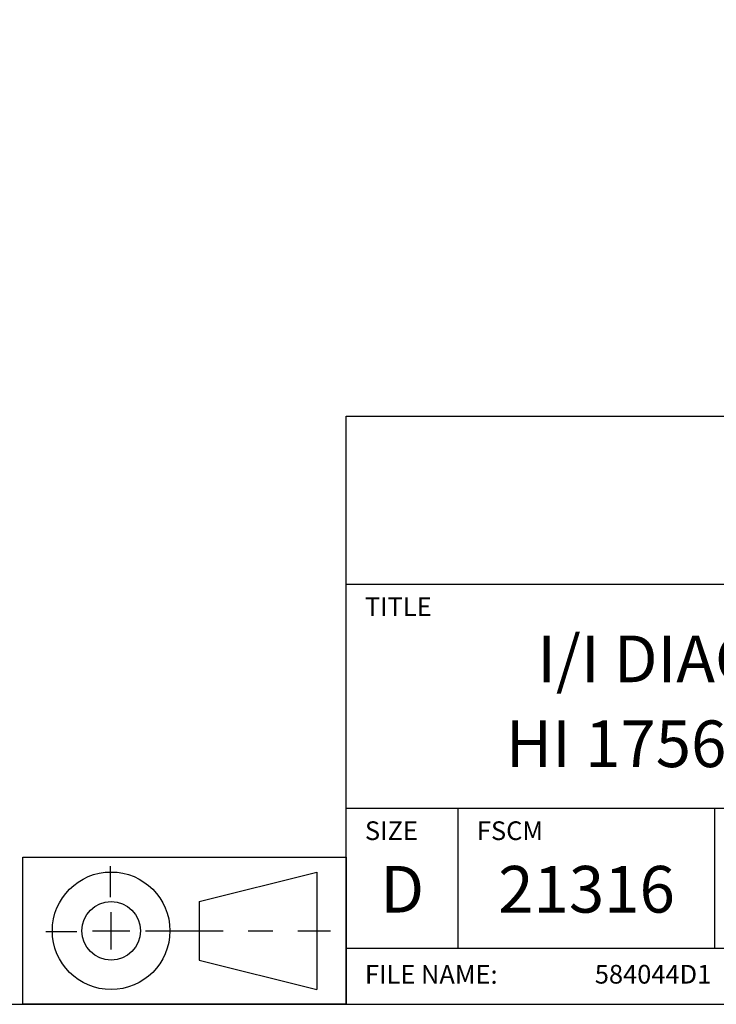
# Model space of a CAD drawing. Extents: x 0 to 51, y 0 to 33.
# Drawn here: x 18.9 to 21.7, y 17 to 21 of the extents above; entities that cross this region are included whole.
import ezdxf
from ezdxf.enums import TextEntityAlignment as Align

# ---------------------------------------------------------------- set-up
doc = ezdxf.new("R2010")
doc.units = 0
doc.header["$LTSCALE"] = 0.25
doc.header["$MEASUREMENT"] = 0
doc.linetypes.add('CENTER', pattern=[2, 1.25, -0.25, 0.25, -0.25])
doc.layers.add('FORMAT', color=6, linetype='CONTINUOUS')
doc.layers.add('FORMAT SHEET 2', color=6, linetype='CONTINUOUS')
doc.styles.add('RD25', font='ROMAND.shx', dxfattribs={"height": 0.25})
doc.styles.add('ROMAND', font='ROMAND.SHX')
doc.styles.add('ROMANS', font='ROMANS.SHX')
doc.styles.add('RS10', font='ROMANS.shx', dxfattribs={"height": 0.1})

# ---------------------------------------------------------------- blocks, each defined once
blk = doc.blocks.new('SHEET 2')
at = {"layer": 'FORMAT SHEET 2', "color": 6}
for p, q in [((26.965, 0.67), (26.965, 3.82)), ((26.965, 3.82), (33.34, 3.82)), ((26.965, 2.92), (33.34, 2.92)), ((26.965, 1.72), (33.34, 1.72)), ((27.565, 0.97), (27.565, 1.72)), ((28.94, 0.97), (28.94, 1.72)), ((26.965, 0.97), (33.34, 0.97))]:
    blk.add_line(p, q, dxfattribs=at)
blk.add_lwpolyline([(0.66, 21.29), (0.66, 0.67), (33.34, 0.67), (33.34, 21.29)], close=True, dxfattribs=at)
at = {"layer": 'FORMAT SHEET 2', "color": 1, "style": 'ROMANS'}
for s, p in [('TITLE', (27.065, 2.75)), ('SIZE', (27.065, 1.55)), ('FSCM', (27.665, 1.55))]:
    blk.add_text(s, height=0.1, dxfattribs=at).set_placement(p)
at = {"layer": 'FORMAT SHEET 2', "color": 7, "style": 'ROMAND'}
for s, p in [('D', (27.265, 1.2538)), ('21316', (28.2525, 1.2538))]:
    blk.add_text(s, height=0.25, dxfattribs=at).set_placement(p, align=Align.MIDDLE)
at = {"layer": 'FORMAT SHEET 2', "color": 1, "style": 'ROMANS'}
blk.add_text('FILE NAME:', height=0.1, dxfattribs=at).set_placement((27.065, 0.8298), align=Align.MIDDLE_LEFT)
at = {"layer": 'FORMAT SHEET 2', "color": 7, "style": 'RD25'}
for tag, p in [('DRAWING_NAME', (30.1525, 2.488)), ('DRAWING_NAME', (30.1525, 2.0332)), ('NUMBER', (30.69, 1.2538)), ('REV', (32.89, 1.2538))]:
    blk.add_attdef(tag, text='', height=0.25, dxfattribs=at).set_placement(p, align=Align.MIDDLE)
at = {"layer": 'FORMAT SHEET 2', "color": 1, "style": 'RS10'}
for tag, p in [('FILE', (28.9205, 0.7811)), ('2', (32.3114, 0.7771))]:
    blk.add_attdef(tag, text='', height=0.1, dxfattribs=at).set_placement(p, align=Align.RIGHT)
blk.add_attdef('SCALE', text='', height=0.1, dxfattribs=at).set_placement((30.3066, 0.8298), align=Align.MIDDLE_LEFT)
blk.add_attdef('XX', text='', height=0.1, dxfattribs=at).set_placement((32.9101, 0.8298), align=Align.MIDDLE)

msp = doc.modelspace()

# ---------------------------------------------------------------- linework, layer by layer
at = {"layer": 'FORMAT', "color": 1, "linetype": 'CENTER'}
for p, q in [((19.277, 17.433), (19.277, 17.5579)), ((19.1411, 17.2933), (19.0162, 17.2933)), ((19.4166, 17.2978), (20.1606, 17.2978))]:
    msp.add_line(p, q, dxfattribs=at)
at = {"layer": 'FORMAT'}
for p, q in [((19.6332, 17.4159), (20.1056, 17.534)), ((20.1056, 17.534), (20.1056, 17.0616)), ((19.6332, 17.4159), (19.6332, 17.1797)), ((19.6332, 17.1797), (20.1056, 17.0616))]:
    msp.add_line(p, q, dxfattribs=at)
at = {"layer": 'FORMAT', "color": 1}
for p, q in [((19.2789, 17.2228), (19.2789, 17.3728)), ((19.2039, 17.2978), (19.3539, 17.2978))]:
    msp.add_line(p, q, dxfattribs=at)
at = {"layer": 'FORMAT'}
msp.add_lwpolyline([(18.9245, 17.5931), (20.2237, 17.5931), (20.2237, 17.0025), (18.9245, 17.0025)], close=True, dxfattribs=at)
for radius in [0.2362, 0.1181]:
    msp.add_circle((19.2789, 17.2978), radius, dxfattribs=at)

# ---------------------------------------------------------------- block references
at = {"layer": 'FORMAT SHEET 2'}
ref = msp.add_blockref('SHEET 2', (0, 16.5), dxfattribs=dict(at, xscale=0.75, yscale=0.75, zscale=0.75))
ref.add_attrib('FILE', '584044D1', dxfattribs={"color": 1, "height": 0.075, "style": 'RS10'}).set_placement((21.6904, 17.0858), align=Align.RIGHT)
ref.add_attrib('DRAWING_NAME', 'I/I DIAGRAM, WEIGH SCALE,', dxfattribs={"color": 7, "height": 0.1875, "style": 'RD25'}).set_placement((22.6144, 18.366), align=Align.MIDDLE)
ref.add_attrib('DRAWING_NAME', 'HI 1756-2WS, DUAL CHANNEL', dxfattribs={"color": 7, "height": 0.1875, "style": 'RD25'}).set_placement((22.6144, 18.0249), align=Align.MIDDLE)

doc.saveas('drawing.dxf')
